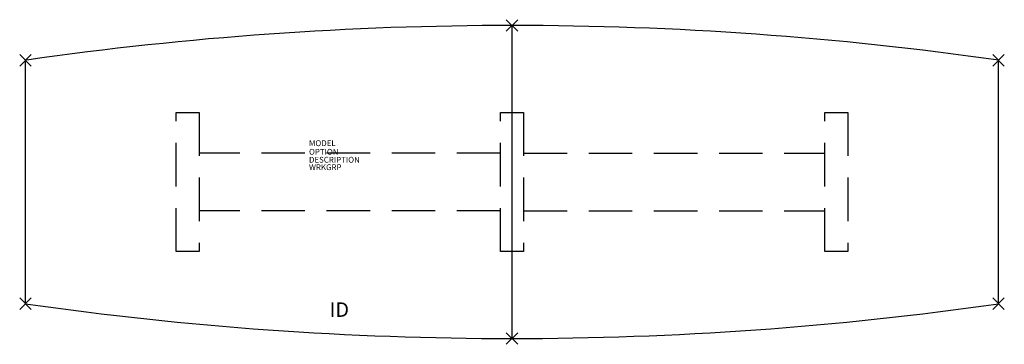
# Model space of a CAD drawing. Extents: x -85 to 85, y -28 to 28.
import ezdxf
from ezdxf.enums import TextEntityAlignment as Align

# ---------------------------------------------------------------- set-up
doc = ezdxf.new("R2010")
doc.units = 0
doc.header["$LTSCALE"] = 30
doc.header["$MEASUREMENT"] = 0
doc.header["$PDMODE"] = 3
doc.linetypes.add('HIDDEN', pattern=[0.375, 0.25, -0.125])
doc.layers.add('AFUTL-P', color=2, linetype='Continuous')
doc.layers.add('AFUTL-P-TN', color=7, linetype='Continuous')

msp = doc.modelspace()

# ---------------------------------------------------------------- linework, layer by layer
at = {"layer": 'AFUTL-P'}
for p, q in [((0, 27), (0, -27)), ((-84, -21), (-84, 21)), ((84, -21), (84, 21)), ((-58, 12), (-54, 12)), ((-2, 12), (2, 12)), ((54, 12), (58, 12)), ((-54, -12), (-58, -12)), ((2, -12), (-2, -12)), ((58, -12), (54, -12))]:
    msp.add_line(p, q, dxfattribs=at)
at = {"layer": 'AFUTL-P', "linetype": 'HIDDEN'}
for p, q in [((-58, -12), (-58, 12)), ((-54, 12), (-54, -12)), ((-2, -12), (-2, 12)), ((2, 12), (2, -12)), ((54, -12), (54, 12)), ((58, 12), (58, -12)), ((-2, 5), (-54, 5)), ((2, 5), (54, 5)), ((-2, -5), (-54, -5)), ((2, -5), (54, -5))]:
    msp.add_line(p, q, dxfattribs=at)
at = {"layer": 'AFUTL-P'}
for centre, start, end in [((0, -564), 81.82877, 98.14767), ((0, 564), 261.82877, 278.17101)]:
    msp.add_arc(centre, 591, start, end, dxfattribs=at)
for p in [(0, 27), (-84, 21), (84, 21), (-84, -21), (84, -21), (0, -27)]:
    msp.add_point(p, dxfattribs=at)

# ---------------------------------------------------------------- texts
at = {"layer": 'AFUTL-P', "color": 7, "flags": 9}
for tag, p, s in [('MODEL', (-35.05, 6.19), 'AMB54168P'), ('OPTION', (-35.05, 4.71), ''), ('DESCRIPTION', (-35.05, 3.34), 'AMADEUS BOAT PANEL BASE,54X168'), ('WRKGRP', (-35.05, 2.05), '')]:
    msp.add_attdef(tag, p, s, height=1, dxfattribs=at)
at = {"layer": 'AFUTL-P-TN', "color": 7, "flags": 8}
msp.add_attdef('ID', text='AMB54168P', height=2.5, dxfattribs=at).set_placement((-29.81, -22.34), align=Align.MIDDLE)

doc.saveas('drawing.dxf')
